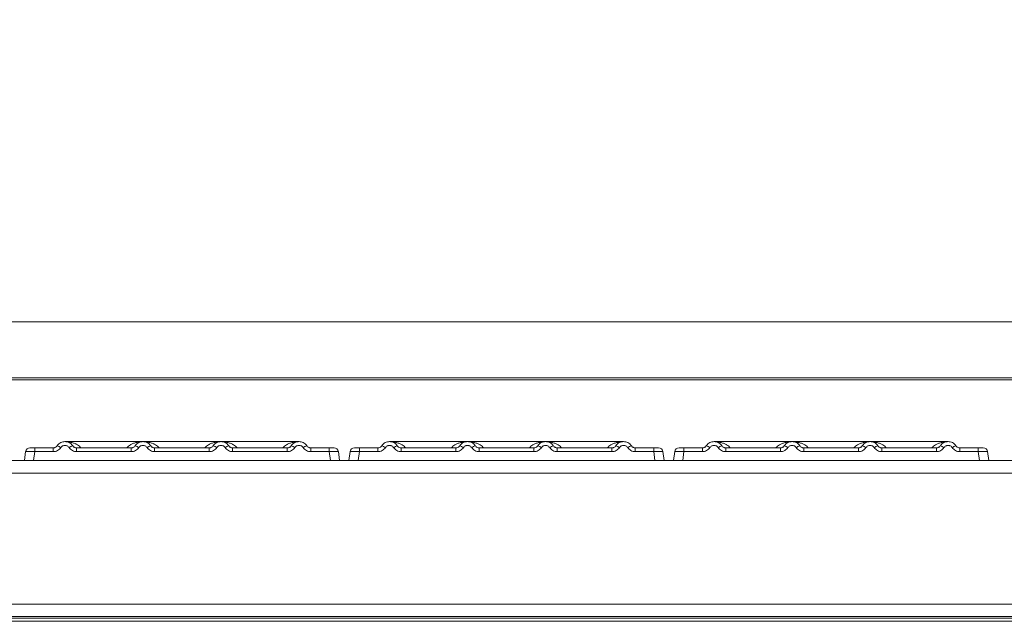
# Model space of a CAD drawing. Units: millimetres. Extents: x 5 to 415, y 5 to 292.
# Drawn here: x 115 to 141, y 235 to 251 of the extents above; entities that cross this region are included whole.
import ezdxf

# ---------------------------------------------------------------- set-up
doc = ezdxf.new("R2010")
doc.units = ezdxf.units.MM
doc.layers.add('BEMAßUNG', color=96, linetype='Continuous')
doc.styles.add('SLDTEXTSTYLE0', font='TXT', dxfattribs={"width": 0.75})
doc.dimstyles.new('SLDDIMSTYLE1', dxfattribs={"dimtxt": 3.5, "dimasz": 3.302, "dimexe": 0, "dimexo": 0.0625, "dimgap": 0.875, "dimtad": 1, "dimlfac": 12, "dimrnd": 1e-09, "dimzin": 12, "dimdsep": 46, "dimtxsty": 'SLDTEXTSTYLE0', "dimsah": 1, "dimcen": 0.09, "dimadec": 0, "dimazin": 3, "dimtfac": 1, "dimtofl": 0, "dimtmove": 0, "dimatfit": 3, "dimfxl": 0, "dimfrac": 2, "dimtolj": 1, "dimtzin": 12, "dimarcsym": 0})

# ---------------------------------------------------------------- blocks, each defined once
blk = doc.blocks.new('_D_2')
at = {"layer": 'BEMAßUNG'}
for p, q in [((57.681, 242.054), (57.681, 253.61)), ((224.098, 242.054), (224.098, 253.61)), ((57.681, 252.61), (224.098, 252.61))]:
    blk.add_line(p, q, dxfattribs=at)
for points in [[(57.681, 252.61), (60.983, 252.102), (60.983, 253.118)], [(224.098, 252.61), (220.796, 253.118), (220.796, 252.102)]]:
    blk.add_solid(points, dxfattribs=at)
at = {"layer": 'BEMAßUNG', "insert": (137.97, 257.121), "char_height": 3.5, "attachment_point": 1, "style": 'SLDTEXTSTYLE0'}
blk.add_mtext('1997', dxfattribs=at)

msp = doc.modelspace()

# ---------------------------------------------------------------- linework, layer by layer
at = {"color": 7, "linetype": 'Continuous', "lineweight": 15}
for p, q in [((223.76429, 242.60969), (58.01429, 242.60969)), ((224.09762, 241.11155), (57.68096, 241.11155)), ((224.09762, 241.05367), (57.68096, 241.05367)), ((115.5833, 239.27617), (115.56622, 239.26411)), ((115.59837, 239.29464), (115.5833, 239.27617)), ((117.8897, 239.40575), (115.80602, 239.40575)), ((119.97216, 239.40575), (117.89032, 239.40575)), ((122.05636, 239.40575), (119.97268, 239.40575)), ((124.24996, 239.27617), (124.23288, 239.26411)), ((124.26503, 239.29464), (124.24996, 239.27617)), ((126.55636, 239.40575), (124.47268, 239.40575)), ((128.63883, 239.40575), (126.55699, 239.40575)), ((130.72303, 239.40575), (128.63935, 239.40575)), ((132.91663, 239.27617), (132.89955, 239.26411)), ((132.9317, 239.29464), (132.91663, 239.27617)), ((135.22303, 239.40575), (133.13935, 239.40575)), ((137.30549, 239.40575), (135.22365, 239.40575)), ((139.3897, 239.40575), (137.30602, 239.40575)), ((114.75461, 239.13866), (114.72188, 238.90575)), ((114.7688, 239.18023), (114.77344, 239.18768)), ((115.00218, 239.13866), (114.96944, 238.90575)), ((115.49443, 239.23909), (115.00218, 239.23909)), ((115.00218, 239.23909), (115.00218, 239.13866)), ((115.49443, 239.13866), (115.00218, 239.13866)), ((115.49443, 239.13866), (115.49443, 239.23909)), ((117.57777, 239.23909), (116.11804, 239.23909)), ((116.11804, 239.13866), (116.11804, 239.23909)), ((117.57777, 239.13866), (116.11804, 239.13866)), ((117.57777, 239.13866), (117.57777, 239.23909)), ((119.6611, 239.23909), (118.20138, 239.23909)), ((118.20138, 239.13866), (118.20138, 239.23909)), ((119.6611, 239.13866), (118.20138, 239.13866)), ((119.6611, 239.13866), (119.6611, 239.23909)), ((120.28471, 239.23909), (121.74443, 239.23909)), ((120.28471, 239.13866), (120.28471, 239.23909)), ((121.74443, 239.13866), (120.28471, 239.13866)), ((121.74443, 239.23909), (121.74443, 239.13866)), ((122.36804, 239.23909), (122.8603, 239.23909)), ((122.36804, 239.13866), (122.36804, 239.23909)), ((122.8603, 239.13866), (122.36804, 239.13866)), ((122.8603, 239.23909), (122.8603, 239.13866)), ((122.89303, 238.90575), (122.8603, 239.13866)), ((123.09791, 239.14106), (123.10787, 239.13866)), ((123.10787, 239.13866), (123.1406, 238.90575)), ((123.42128, 239.13866), (123.38854, 238.90575)), ((123.43547, 239.18023), (123.4401, 239.18768)), ((123.66884, 239.13866), (123.63611, 238.90575)), ((124.1611, 239.23909), (123.66884, 239.23909)), ((123.66884, 239.23909), (123.66884, 239.13866)), ((124.1611, 239.13866), (123.66884, 239.13866)), ((124.1611, 239.13866), (124.1611, 239.23909)), ((126.24443, 239.23909), (124.78471, 239.23909)), ((124.78471, 239.13866), (124.78471, 239.23909)), ((126.24443, 239.13866), (124.78471, 239.13866)), ((126.24443, 239.13866), (126.24443, 239.23909)), ((128.32777, 239.23909), (126.86804, 239.23909)), ((126.86804, 239.13866), (126.86804, 239.23909)), ((128.32777, 239.13866), (126.86804, 239.13866)), ((128.32777, 239.13866), (128.32777, 239.23909)), ((128.95138, 239.23909), (130.4111, 239.23909)), ((128.95138, 239.13866), (128.95138, 239.23909)), ((130.4111, 239.13866), (128.95138, 239.13866)), ((130.4111, 239.23909), (130.4111, 239.13866)), ((131.03471, 239.23909), (131.52697, 239.23909)), ((131.03471, 239.13866), (131.03471, 239.23909)), ((131.52697, 239.13866), (131.03471, 239.13866)), ((131.52697, 239.23909), (131.52697, 239.13866)), ((131.5597, 238.90575), (131.52697, 239.13866)), ((131.76457, 239.14106), (131.77453, 239.13866)), ((131.77453, 239.13866), (131.80727, 238.90575)), ((132.08794, 239.13866), (132.05521, 238.90575)), ((132.10214, 239.18023), (132.10677, 239.18768)), ((132.33551, 239.13866), (132.30278, 238.90575)), ((132.82777, 239.23909), (132.33551, 239.23909)), ((132.33551, 239.23909), (132.33551, 239.13866)), ((132.82777, 239.13866), (132.33551, 239.13866)), ((132.82777, 239.13866), (132.82777, 239.23909)), ((134.9111, 239.23909), (133.45138, 239.23909)), ((133.45138, 239.13866), (133.45138, 239.23909)), ((134.9111, 239.13866), (133.45138, 239.13866)), ((134.9111, 239.13866), (134.9111, 239.23909)), ((136.99443, 239.23909), (135.53471, 239.23909)), ((135.53471, 239.13866), (135.53471, 239.23909)), ((136.99443, 239.13866), (135.53471, 239.13866)), ((136.99443, 239.13866), (136.99443, 239.23909)), ((137.61804, 239.23909), (139.07777, 239.23909)), ((137.61804, 239.13866), (137.61804, 239.23909)), ((139.07777, 239.13866), (137.61804, 239.13866)), ((139.07777, 239.23909), (139.07777, 239.13866)), ((139.70138, 239.23909), (140.19363, 239.23909)), ((139.70138, 239.13866), (139.70138, 239.23909)), ((140.19363, 239.13866), (139.70138, 239.13866)), ((140.19363, 239.23909), (140.19363, 239.13866)), ((140.22637, 238.90575), (140.19363, 239.13866)), ((140.43124, 239.14106), (140.4412, 239.13866)), ((140.4412, 239.13866), (140.47393, 238.90575)), ((58.01505, 238.90159), (223.76353, 238.90159)), ((114.96944, 238.90575), (122.89303, 238.90575)), ((123.1406, 238.90578), (123.1406, 238.90575)), ((123.63611, 238.90575), (131.5597, 238.90575)), ((131.80726, 238.90578), (131.80727, 238.90575)), ((132.30278, 238.90575), (140.22637, 238.90575)), ((140.47393, 238.90578), (140.47393, 238.90575)), ((57.84762, 238.56825), (223.93096, 238.56825)), ((59.18096, 235.06862), (222.59762, 235.06862)), ((222.68096, 234.73492), (59.09762, 234.73492)), ((59.18096, 234.73528), (222.59762, 234.73528)), ((62.43095, 234.69558), (219.34762, 234.69558)), ((62.43095, 234.60719), (219.34762, 234.60719))]:
    msp.add_line(p, q, dxfattribs=at)
for centre, radius, start, end in [((115.54349, 239.06391), 0.23716, 50.177789, 76.621427), ((116.06899, 239.06391), 0.23717, 103.378825, 129.821959), ((117.62683, 239.06392), 0.23716, 50.177696, 76.62152), ((118.15232, 239.06391), 0.23716, 103.378573, 129.822211), ((119.71016, 239.06391), 0.23717, 50.177895, 76.621321), ((120.23565, 239.06392), 0.23716, 103.378466, 129.822318), ((121.79349, 239.06392), 0.23716, 50.177682, 76.621534), ((122.31898, 239.06392), 0.23716, 103.378466, 129.822318), ((124.21016, 239.06391), 0.23717, 50.178293, 76.621217), ((124.73565, 239.06391), 0.23717, 103.378783, 129.821707), ((126.29349, 239.06392), 0.23716, 50.177497, 76.621425), ((126.81899, 239.06391), 0.23717, 103.378729, 129.821762), ((128.37682, 239.06391), 0.23717, 50.178238, 76.621271), ((128.90231, 239.06392), 0.23715, 103.378204, 129.822874), ((130.46016, 239.06392), 0.23715, 50.177126, 76.621796), ((130.98565, 239.06391), 0.23717, 103.378729, 129.821762), ((132.87683, 239.06392), 0.23715, 50.177126, 76.621796), ((133.40232, 239.06391), 0.23717, 103.378783, 129.821707), ((134.96016, 239.06392), 0.23715, 50.17723, 76.622279), ((135.48566, 239.06389), 0.23719, 103.379846, 129.820644), ((137.0435, 239.06392), 0.23715, 50.17723, 76.622279), ((137.56899, 239.06389), 0.23719, 103.379737, 129.820753), ((139.12682, 239.06389), 0.23719, 50.179247, 76.620263), ((139.65231, 239.06392), 0.23715, 103.377721, 129.82277), ((114.87014, 239.12242), 0.11667, 90, 172), ((122.99234, 239.12242), 0.11667, 8, 90), ((123.53681, 239.12242), 0.11667, 90, 172), ((131.659, 239.12242), 0.11667, 8, 90), ((132.20347, 239.12242), 0.11667, 90, 172), ((140.32567, 239.12242), 0.11667, 8, 90)]:
    msp.add_arc(centre, radius, start, end, dxfattribs=at)
for points, knots in [([(115.59837, 239.29464), (115.59184, 239.28626), (115.57931, 239.27016), (115.55354, 239.25273), (115.52509, 239.24124), (115.50457, 239.2398), (115.49443, 239.23909)], [0, 0, 0, 0, 0.26211621, 0.50344523, 0.75475193, 1, 1, 1, 1]), ([(116.01411, 239.29464), (116.00061, 239.31186), (115.9742, 239.34558), (115.92106, 239.38048), (115.86445, 239.40128), (115.80624, 239.40793), (115.74802, 239.40128), (115.69142, 239.38048), (115.63828, 239.34558), (115.61186, 239.31186), (115.59837, 239.29464)], [0, 0, 0, 0, 0.133403192, 0.261188175, 0.383376984, 0.499999655, 0.616626103, 0.738816969, 0.866600379, 1, 1, 1, 1]), ([(115.9171, 239.24606), (115.91041, 239.25473), (115.89706, 239.27201), (115.86966, 239.29065), (115.83904, 239.30276), (115.80627, 239.3066), (115.77346, 239.30276), (115.74286, 239.29067), (115.71542, 239.27204), (115.70207, 239.25474), (115.69537, 239.24606)], [0, 0, 0, 0, 0.12546304, 0.25045537, 0.37512957, 0.49999462, 0.6245252, 0.74953426, 0.87436312, 1, 1, 1, 1]), ([(116.11804, 239.23909), (116.10791, 239.2398), (116.08739, 239.24124), (116.05894, 239.25272), (116.03317, 239.27016), (116.02063, 239.28626), (116.01411, 239.29464)], [0, 0, 0, 0, 0.24523055, 0.49655474, 0.73786678, 1, 1, 1, 1]), ([(117.6817, 239.29464), (117.67518, 239.28626), (117.66264, 239.27016), (117.63687, 239.25273), (117.60842, 239.24124), (117.5879, 239.2398), (117.57777, 239.23909)], [0, 0, 0, 0, 0.2621168, 0.50344535, 0.75475262, 1, 1, 1, 1]), ([(118.09744, 239.29464), (118.08395, 239.31186), (118.05753, 239.34558), (118.00439, 239.38048), (117.94779, 239.40128), (117.88957, 239.40793), (117.83136, 239.40128), (117.77475, 239.38048), (117.72161, 239.34558), (117.69519, 239.31186), (117.6817, 239.29464)], [0, 0, 0, 0, 0.13340313, 0.26118805, 0.38337739, 0.50000001, 0.61662577, 0.73881657, 0.86660044, 1, 1, 1, 1]), ([(118.00044, 239.24606), (117.99375, 239.25473), (117.98039, 239.27201), (117.95299, 239.29065), (117.92238, 239.30276), (117.8896, 239.3066), (117.85679, 239.30276), (117.82619, 239.29067), (117.79875, 239.27204), (117.7854, 239.25474), (117.77871, 239.24606)], [0, 0, 0, 0, 0.12546369, 0.25045492, 0.37512901, 0.49999511, 0.62452556, 0.74953451, 0.87436324, 1, 1, 1, 1]), ([(118.20138, 239.23909), (118.19124, 239.2398), (118.17072, 239.24124), (118.14227, 239.25272), (118.1165, 239.27016), (118.10397, 239.28626), (118.09744, 239.29464)], [0, 0, 0, 0, 0.24523095, 0.49655554, 0.73786797, 1, 1, 1, 1]), ([(119.76504, 239.29464), (119.75851, 239.28626), (119.74598, 239.27016), (119.72021, 239.25273), (119.69176, 239.24124), (119.67124, 239.2398), (119.6611, 239.23909)], [0, 0, 0, 0, 0.26211795, 0.50344608, 0.75475057, 1, 1, 1, 1]), ([(120.18078, 239.29464), (120.16728, 239.31186), (120.14086, 239.34558), (120.08772, 239.38048), (120.03112, 239.40128), (119.9729, 239.40793), (119.91469, 239.40128), (119.85809, 239.38048), (119.80495, 239.34558), (119.77853, 239.31186), (119.76504, 239.29464)], [0, 0, 0, 0, 0.13340355, 0.26118795, 0.38337789, 0.49999988, 0.61662565, 0.73881646, 0.86660086, 1, 1, 1, 1]), ([(120.08377, 239.24606), (120.07708, 239.25473), (120.06373, 239.27201), (120.03633, 239.29065), (120.00571, 239.30276), (119.97293, 239.3066), (119.94013, 239.30276), (119.90952, 239.29067), (119.88208, 239.27204), (119.86874, 239.25474), (119.86204, 239.24606)], [0, 0, 0, 0, 0.12546365, 0.25045582, 0.37512877, 0.49999483, 0.62452644, 0.74953534, 0.87436404, 1, 1, 1, 1]), ([(120.28471, 239.23909), (120.27458, 239.2398), (120.25405, 239.24124), (120.2256, 239.25272), (120.19983, 239.27016), (120.1873, 239.28626), (120.18078, 239.29464)], [0, 0, 0, 0, 0.24522899, 0.49655647, 0.7378674, 1, 1, 1, 1]), ([(121.84837, 239.29464), (121.84184, 239.28626), (121.82931, 239.27016), (121.80354, 239.25273), (121.77509, 239.24124), (121.75457, 239.2398), (121.74443, 239.23909)], [0, 0, 0, 0, 0.2621145, 0.50344649, 0.75475077, 1, 1, 1, 1]), ([(121.84837, 239.29464), (121.86186, 239.31186), (121.88828, 239.34558), (121.94142, 239.38048), (121.99802, 239.40128), (122.05624, 239.40793), (122.11445, 239.40128), (122.17106, 239.38048), (122.2242, 239.34558), (122.25061, 239.31186), (122.26411, 239.29464)], [0, 0, 0, 0, 0.1333991, 0.26118346, 0.38337423, 0.49999995, 0.61662065, 0.7388073, 0.86659376, 1, 1, 1, 1]), ([(121.94537, 239.24606), (121.95206, 239.25473), (121.96541, 239.27203), (121.99284, 239.29066), (122.02345, 239.30276), (122.05625, 239.3066), (122.08904, 239.30276), (122.11966, 239.29065), (122.14707, 239.27202), (122.16042, 239.25473), (122.1671, 239.24606)], [0, 0, 0, 0, 0.12551612, 0.25046642, 0.37539448, 0.50000253, 0.6247875, 0.749539, 0.87457336, 1, 1, 1, 1]), ([(122.36804, 239.23909), (122.35791, 239.2398), (122.33739, 239.24124), (122.30894, 239.25272), (122.28317, 239.27016), (122.27063, 239.28626), (122.26411, 239.29464)], [0, 0, 0, 0, 0.24523275, 0.49655898, 0.7378687, 1, 1, 1, 1]), ([(124.26503, 239.29464), (124.25851, 239.28626), (124.24598, 239.27016), (124.22021, 239.25273), (124.19176, 239.24124), (124.17124, 239.2398), (124.1611, 239.23909)], [0, 0, 0, 0, 0.26211565, 0.50344463, 0.75475468, 1, 1, 1, 1]), ([(124.68077, 239.29464), (124.66728, 239.31186), (124.64086, 239.34558), (124.58772, 239.38048), (124.53112, 239.40128), (124.4729, 239.40793), (124.41469, 239.40128), (124.35809, 239.38048), (124.30495, 239.34558), (124.27853, 239.31186), (124.26503, 239.29464)], [0, 0, 0, 0, 0.133402695, 0.261189175, 0.383376721, 0.499999952, 0.6166257, 0.738816494, 0.866600875, 1, 1, 1, 1]), ([(124.58377, 239.24606), (124.57708, 239.25473), (124.56373, 239.27201), (124.53633, 239.29065), (124.50571, 239.30276), (124.47293, 239.3066), (124.44013, 239.30276), (124.40952, 239.29067), (124.38208, 239.27204), (124.36874, 239.25474), (124.36204, 239.24606)], [0, 0, 0, 0, 0.12546247, 0.25045305, 0.37512855, 0.49999497, 0.62452692, 0.74953618, 0.87436523, 1, 1, 1, 1]), ([(124.78471, 239.23909), (124.77458, 239.2398), (124.75405, 239.24124), (124.7256, 239.25272), (124.69983, 239.27016), (124.6873, 239.28626), (124.68077, 239.29464)], [0, 0, 0, 0, 0.245224291, 0.496556728, 0.737863863, 1, 1, 1, 1]), ([(126.34837, 239.29464), (126.34184, 239.28626), (126.32931, 239.27016), (126.30354, 239.25273), (126.27509, 239.24124), (126.25457, 239.2398), (126.24443, 239.23909)], [0, 0, 0, 0, 0.262120256, 0.503447521, 0.754746454, 1, 1, 1, 1]), ([(126.76411, 239.29464), (126.75062, 239.31186), (126.7242, 239.34558), (126.67106, 239.38048), (126.61445, 239.40128), (126.55624, 239.40793), (126.49802, 239.40128), (126.44142, 239.38048), (126.38828, 239.34558), (126.36186, 239.31186), (126.34837, 239.29464)], [0, 0, 0, 0, 0.133404439, 0.261188893, 0.38337889, 0.499999669, 0.616625483, 0.738816346, 0.8666008, 1, 1, 1, 1]), ([(126.6671, 239.24606), (126.66041, 239.25473), (126.64706, 239.27201), (126.61966, 239.29065), (126.58905, 239.30276), (126.55627, 239.3066), (126.52346, 239.30276), (126.49286, 239.29067), (126.46542, 239.27204), (126.45207, 239.25474), (126.44537, 239.24606)], [0, 0, 0, 0, 0.12546215, 0.250456289, 0.37512706, 0.499993159, 0.624524796, 0.749533738, 0.87436247, 1, 1, 1, 1]), ([(126.86804, 239.23909), (126.85791, 239.2398), (126.83739, 239.24124), (126.80894, 239.25273), (126.78317, 239.27016), (126.77063, 239.28626), (126.76411, 239.29464)], [0, 0, 0, 0, 0.24523369, 0.49655621, 0.73787093, 1, 1, 1, 1]), ([(128.4317, 239.29464), (128.42518, 239.28626), (128.41264, 239.27016), (128.38687, 239.25273), (128.35842, 239.24124), (128.3379, 239.2398), (128.32777, 239.23909)], [0, 0, 0, 0, 0.26211565, 0.50344463, 0.75475468, 1, 1, 1, 1]), ([(128.84744, 239.29464), (128.83395, 239.31186), (128.80753, 239.34558), (128.75439, 239.38048), (128.69779, 239.40128), (128.63957, 239.40793), (128.58136, 239.40128), (128.52475, 239.38048), (128.47161, 239.34558), (128.44519, 239.31186), (128.4317, 239.29464)], [0, 0, 0, 0, 0.13340271, 0.26118712, 0.38337706, 0.50000031, 0.61662607, 0.73881688, 0.86659919, 1, 1, 1, 1]), ([(128.75044, 239.24606), (128.74375, 239.25473), (128.73039, 239.27201), (128.70299, 239.29065), (128.67238, 239.30276), (128.6396, 239.3066), (128.6068, 239.30276), (128.57619, 239.29067), (128.54875, 239.27204), (128.5354, 239.25474), (128.52871, 239.24606)], [0, 0, 0, 0, 0.12546536, 0.25045577, 0.37513109, 0.49999732, 0.62452439, 0.74953347, 0.87436233, 1, 1, 1, 1]), ([(128.95138, 239.23909), (128.94124, 239.2398), (128.92072, 239.24124), (128.89227, 239.25272), (128.8665, 239.27016), (128.85397, 239.28626), (128.84744, 239.29464)], [0, 0, 0, 0, 0.245231814, 0.496561746, 0.737866476, 1, 1, 1, 1]), ([(130.51504, 239.29464), (130.50851, 239.28626), (130.49598, 239.27016), (130.47021, 239.25273), (130.44176, 239.24124), (130.42123, 239.2398), (130.4111, 239.23909)], [0, 0, 0, 0, 0.26211304, 0.50343961, 0.75474716, 1, 1, 1, 1]), ([(130.51504, 239.29464), (130.52853, 239.31186), (130.55495, 239.34558), (130.60809, 239.38048), (130.66469, 239.40128), (130.7229, 239.40793), (130.78112, 239.40128), (130.83772, 239.38048), (130.89086, 239.34558), (130.91728, 239.31186), (130.93078, 239.29464)], [0, 0, 0, 0, 0.1333991, 0.26118346, 0.38337423, 0.49999995, 0.61662065, 0.7388073, 0.86659376, 1, 1, 1, 1]), ([(130.61204, 239.24606), (130.61873, 239.25473), (130.63207, 239.27203), (130.65951, 239.29066), (130.69012, 239.30276), (130.72292, 239.3066), (130.7557, 239.30276), (130.78632, 239.29065), (130.81374, 239.27202), (130.82708, 239.25473), (130.83377, 239.24606)], [0, 0, 0, 0, 0.12551763, 0.25046596, 0.3753962, 0.50000421, 0.6247868, 0.74953827, 0.87457646, 1, 1, 1, 1]), ([(131.03471, 239.23909), (131.02458, 239.2398), (131.00405, 239.24124), (130.9756, 239.25273), (130.94983, 239.27016), (130.9373, 239.28626), (130.93078, 239.29464)], [0, 0, 0, 0, 0.24523369, 0.49655621, 0.73787093, 1, 1, 1, 1]), ([(132.9317, 239.29464), (132.92518, 239.28626), (132.91264, 239.27016), (132.88687, 239.25273), (132.85842, 239.24124), (132.8379, 239.2398), (132.82777, 239.23909)], [0, 0, 0, 0, 0.26211304, 0.50343961, 0.75474716, 1, 1, 1, 1]), ([(133.34744, 239.29464), (133.33395, 239.31186), (133.30753, 239.34558), (133.25439, 239.38048), (133.19779, 239.40128), (133.13957, 239.40793), (133.08136, 239.40128), (133.02475, 239.38048), (132.97161, 239.34558), (132.94519, 239.31186), (132.9317, 239.29464)], [0, 0, 0, 0, 0.133402695, 0.261189175, 0.383376721, 0.499999952, 0.6166257, 0.738816494, 0.866600875, 1, 1, 1, 1]), ([(133.25044, 239.24606), (133.24375, 239.25473), (133.23039, 239.27201), (133.20299, 239.29065), (133.17238, 239.30276), (133.1396, 239.3066), (133.10679, 239.30276), (133.07619, 239.29067), (133.04875, 239.27204), (133.0354, 239.25474), (133.02871, 239.24606)], [0, 0, 0, 0, 0.12546208, 0.25045228, 0.3751274, 0.49999343, 0.624525, 0.74953388, 0.87436254, 1, 1, 1, 1]), ([(133.45138, 239.23909), (133.44124, 239.2398), (133.42072, 239.24124), (133.39227, 239.25273), (133.3665, 239.27016), (133.35397, 239.28626), (133.34744, 239.29464)], [0, 0, 0, 0, 0.24523369, 0.49655621, 0.73787093, 1, 1, 1, 1]), ([(135.01503, 239.29464), (135.00851, 239.28626), (134.99598, 239.27016), (134.97021, 239.25273), (134.94176, 239.24124), (134.92124, 239.2398), (134.9111, 239.23909)], [0, 0, 0, 0, 0.26211136, 0.50345048, 0.75476262, 1, 1, 1, 1]), ([(135.43077, 239.29464), (135.41728, 239.31186), (135.39086, 239.34558), (135.33772, 239.38048), (135.28112, 239.40128), (135.2229, 239.40793), (135.16469, 239.40128), (135.10809, 239.38048), (135.05495, 239.34558), (135.02853, 239.31186), (135.01503, 239.29464)], [0, 0, 0, 0, 0.13340273, 0.26118715, 0.38337474, 0.499998, 0.6166263, 0.73881475, 0.86659917, 1, 1, 1, 1]), ([(135.33377, 239.24606), (135.32708, 239.25473), (135.31373, 239.27201), (135.28633, 239.29065), (135.25571, 239.30276), (135.22293, 239.3066), (135.19013, 239.30276), (135.15952, 239.29067), (135.13208, 239.27204), (135.11874, 239.25474), (135.11204, 239.24606)], [0, 0, 0, 0, 0.12545943, 0.25045392, 0.37512946, 0.4999912, 0.62452319, 0.7495369, 0.87436212, 1, 1, 1, 1]), ([(135.53471, 239.23909), (135.52458, 239.2398), (135.50405, 239.24124), (135.4756, 239.25272), (135.44984, 239.27016), (135.4373, 239.28626), (135.43077, 239.29464)], [0, 0, 0, 0, 0.24523223, 0.49656258, 0.73785957, 1, 1, 1, 1]), ([(137.09837, 239.29464), (137.09184, 239.28626), (137.07931, 239.27016), (137.05354, 239.25272), (137.02509, 239.24124), (137.00457, 239.2398), (136.99443, 239.23909)], [0, 0, 0, 0, 0.26211994, 0.50343878, 0.75474675, 1, 1, 1, 1]), ([(137.51411, 239.29464), (137.50062, 239.31186), (137.4742, 239.34558), (137.42106, 239.38048), (137.36445, 239.40128), (137.30624, 239.40793), (137.24802, 239.40128), (137.19142, 239.38048), (137.13828, 239.34558), (137.11186, 239.31186), (137.09837, 239.29464)], [0, 0, 0, 0, 0.13340277, 0.26118722, 0.3833796, 0.49999786, 0.6166262, 0.73881468, 0.86659913, 1, 1, 1, 1]), ([(137.4171, 239.24606), (137.41041, 239.25473), (137.39706, 239.27201), (137.36966, 239.29065), (137.33905, 239.30276), (137.30627, 239.3066), (137.27346, 239.30276), (137.24286, 239.29067), (137.21542, 239.27204), (137.20207, 239.25474), (137.19537, 239.24606)], [0, 0, 0, 0, 0.12545943, 0.25045392, 0.37512946, 0.4999912, 0.62452319, 0.7495369, 0.87436212, 1, 1, 1, 1]), ([(137.61804, 239.23909), (137.60791, 239.2398), (137.58739, 239.24124), (137.55894, 239.25272), (137.53317, 239.27016), (137.52063, 239.28626), (137.51411, 239.29464)], [0, 0, 0, 0, 0.2452314, 0.49656091, 0.73787338, 1, 1, 1, 1]), ([(139.1817, 239.29464), (139.17518, 239.28626), (139.16264, 239.27016), (139.13687, 239.25272), (139.10842, 239.24124), (139.0879, 239.2398), (139.07777, 239.23909)], [0, 0, 0, 0, 0.26211994, 0.50343878, 0.75474675, 1, 1, 1, 1]), ([(139.1817, 239.29464), (139.19519, 239.31186), (139.22161, 239.34558), (139.27475, 239.38048), (139.33136, 239.40128), (139.38957, 239.40793), (139.44778, 239.40128), (139.50439, 239.38048), (139.55753, 239.34558), (139.58395, 239.31186), (139.59744, 239.29464)], [0, 0, 0, 0, 0.133397394, 0.261181715, 0.383374832, 0.499998008, 0.616621184, 0.738807807, 0.866592128, 1, 1, 1, 1]), ([(139.27871, 239.24606), (139.2854, 239.25473), (139.29874, 239.27203), (139.32617, 239.29066), (139.35679, 239.30276), (139.38959, 239.3066), (139.42237, 239.30276), (139.45299, 239.29065), (139.4804, 239.27202), (139.49375, 239.25473), (139.50044, 239.24606)], [0, 0, 0, 0, 0.12551162, 0.25046397, 0.37538993, 0.49999809, 0.62479024, 0.74954185, 0.87457632, 1, 1, 1, 1]), ([(139.70138, 239.23909), (139.69124, 239.2398), (139.67072, 239.24124), (139.64227, 239.25272), (139.6165, 239.27016), (139.60397, 239.28626), (139.59744, 239.29464)], [0, 0, 0, 0, 0.2452314, 0.49656091, 0.73787338, 1, 1, 1, 1]), ([(114.75461, 239.13866), (114.75459, 239.13855), (114.75456, 239.13833), (114.75431, 239.13653), (114.75396, 239.13401), (114.75367, 239.13194), (114.75352, 239.1309)], [0, 0, 0, 0, 0.25333232, 0.49872167, 0.74749142, 1, 1, 1, 1]), ([(115.00218, 239.13866), (114.96898, 239.14054), (114.90435, 239.14421), (114.82393, 239.14563), (114.76684, 239.14421), (114.75876, 239.14054), (114.75461, 239.13866)], [0, 0, 0, 0, 0.25676281, 0.49999516, 0.7432125, 1, 1, 1, 1]), ([(115.00218, 239.23909), (114.98481, 239.23909), (114.95017, 239.23909), (114.90645, 239.23909), (114.87601, 239.23909), (114.8721, 239.23909), (114.87014, 239.23909)], [0, 0, 0, 0, 0.250638321, 0.499994181, 0.749335641, 1, 1, 1, 1]), ([(115.69537, 239.24606), (115.68343, 239.23063), (115.6592, 239.19932), (115.60945, 239.16528), (115.55351, 239.14278), (115.51392, 239.14002), (115.49443, 239.13866)], [0, 0, 0, 0, 0.24695389, 0.50093112, 0.75440294, 1, 1, 1, 1]), ([(116.11804, 239.13866), (116.09856, 239.14002), (116.05897, 239.14278), (116.00303, 239.16528), (115.95328, 239.19932), (115.92905, 239.23063), (115.9171, 239.24606)], [0, 0, 0, 0, 0.24559642, 0.49906886, 0.7530461, 1, 1, 1, 1]), ([(117.77871, 239.24606), (117.76676, 239.23063), (117.74253, 239.19932), (117.69278, 239.16528), (117.63684, 239.14278), (117.59725, 239.14002), (117.57777, 239.13866)], [0, 0, 0, 0, 0.2469533, 0.50093186, 0.75440333, 1, 1, 1, 1]), ([(118.20138, 239.13866), (118.18189, 239.14002), (118.1423, 239.14278), (118.08636, 239.16528), (118.03661, 239.19932), (118.01238, 239.23063), (118.00044, 239.24606)], [0, 0, 0, 0, 0.24559667, 0.49906814, 0.7530467, 1, 1, 1, 1]), ([(119.86204, 239.24606), (119.8501, 239.23063), (119.82587, 239.19932), (119.77612, 239.16528), (119.72018, 239.14278), (119.68058, 239.14002), (119.6611, 239.13866)], [0, 0, 0, 0, 0.24695392, 0.50093224, 0.75440226, 1, 1, 1, 1]), ([(120.28471, 239.13866), (120.26523, 239.14002), (120.22563, 239.14278), (120.16969, 239.16528), (120.11994, 239.19932), (120.09571, 239.23063), (120.08377, 239.24606)], [0, 0, 0, 0, 0.2455956, 0.49906853, 0.75304732, 1, 1, 1, 1]), ([(121.94537, 239.24606), (121.93343, 239.23063), (121.9092, 239.19932), (121.85945, 239.16528), (121.80351, 239.14278), (121.76392, 239.14002), (121.74443, 239.13866)], [0, 0, 0, 0, 0.24695385, 0.50092995, 0.75440233, 1, 1, 1, 1]), ([(122.36804, 239.13866), (122.34826, 239.14006), (122.30866, 239.14286), (122.25306, 239.16534), (122.20351, 239.1991), (122.17925, 239.2304), (122.1671, 239.24606)], [0, 0, 0, 0, 0.24939359, 0.49907013, 0.74923744, 1, 1, 1, 1]), ([(122.8603, 239.23909), (122.87698, 239.23909), (122.90268, 239.23909), (122.9335, 239.23909), (122.95446, 239.23909), (122.97147, 239.23909), (122.98787, 239.23909), (122.99058, 239.23909), (122.99234, 239.23909)], [0, 0, 0, 0, 0.2403375, 0.37007662, 0.49999113, 0.62950335, 0.75963093, 1, 1, 1, 1]), ([(123.10787, 239.13866), (123.10788, 239.13853), (123.10792, 239.13829), (123.10816, 239.13657), (123.10852, 239.13404), (123.10881, 239.13197), (123.10896, 239.1309)], [0, 0, 0, 0, 0.25147706, 0.49612684, 0.74043979, 1, 1, 1, 1]), ([(123.42128, 239.13866), (123.42126, 239.13855), (123.42123, 239.13833), (123.42098, 239.13653), (123.42062, 239.13401), (123.42033, 239.13194), (123.42019, 239.1309)], [0, 0, 0, 0, 0.25333174, 0.49872146, 0.74749438, 1, 1, 1, 1]), ([(123.66884, 239.13866), (123.63565, 239.14054), (123.57102, 239.14421), (123.4906, 239.14563), (123.4335, 239.14421), (123.42543, 239.14054), (123.42128, 239.13866)], [0, 0, 0, 0, 0.25676113, 0.49999341, 0.74321238, 1, 1, 1, 1]), ([(123.66884, 239.23909), (123.65148, 239.23909), (123.61684, 239.23909), (123.57312, 239.23909), (123.54268, 239.23909), (123.53877, 239.23909), (123.53681, 239.23909)], [0, 0, 0, 0, 0.25063418, 0.49999471, 0.74933521, 1, 1, 1, 1]), ([(124.36204, 239.24606), (124.3501, 239.23063), (124.32587, 239.19932), (124.27612, 239.16528), (124.22018, 239.14278), (124.18058, 239.14002), (124.1611, 239.13866)], [0, 0, 0, 0, 0.24695408, 0.50093468, 0.7544073, 1, 1, 1, 1]), ([(124.78471, 239.13866), (124.76523, 239.14002), (124.72563, 239.14278), (124.66969, 239.16528), (124.61994, 239.19932), (124.59571, 239.23063), (124.58377, 239.24606)], [0, 0, 0, 0, 0.2455927, 0.49906532, 0.75304592, 1, 1, 1, 1]), ([(126.44537, 239.24606), (126.43343, 239.23063), (126.4092, 239.19932), (126.35945, 239.16528), (126.30351, 239.14278), (126.26392, 239.14002), (126.24443, 239.13866)], [0, 0, 0, 0, 0.24695385, 0.50092995, 0.75440233, 1, 1, 1, 1]), ([(126.86804, 239.13866), (126.84856, 239.14002), (126.80897, 239.14278), (126.75303, 239.16528), (126.70328, 239.19932), (126.67905, 239.23063), (126.6671, 239.24606)], [0, 0, 0, 0, 0.24559767, 0.49907005, 0.75304615, 1, 1, 1, 1]), ([(128.52871, 239.24606), (128.51676, 239.23063), (128.49253, 239.19932), (128.44278, 239.16528), (128.38684, 239.14278), (128.34725, 239.14002), (128.32777, 239.13866)], [0, 0, 0, 0, 0.24695385, 0.50092995, 0.75440233, 1, 1, 1, 1]), ([(128.95138, 239.13866), (128.93189, 239.14002), (128.8923, 239.14278), (128.83636, 239.16528), (128.78661, 239.19932), (128.76238, 239.23063), (128.75044, 239.24606)], [0, 0, 0, 0, 0.24559767, 0.49907005, 0.75304615, 1, 1, 1, 1]), ([(130.61204, 239.24606), (130.6001, 239.23063), (130.57587, 239.19932), (130.52612, 239.16528), (130.47018, 239.14278), (130.43058, 239.14002), (130.4111, 239.13866)], [0, 0, 0, 0, 0.24695385, 0.50092995, 0.75440233, 1, 1, 1, 1]), ([(131.03471, 239.13866), (131.01492, 239.14006), (130.97533, 239.14286), (130.91973, 239.16534), (130.87018, 239.1991), (130.84591, 239.2304), (130.83377, 239.24606)], [0, 0, 0, 0, 0.24938848, 0.49906997, 0.74923736, 1, 1, 1, 1]), ([(131.52697, 239.23909), (131.54365, 239.23909), (131.56934, 239.23909), (131.60017, 239.23909), (131.62112, 239.23909), (131.63814, 239.23909), (131.65454, 239.23909), (131.65725, 239.23909), (131.659, 239.23909)], [0, 0, 0, 0, 0.24034004, 0.37007894, 0.4999909, 0.6295048, 0.75963078, 1, 1, 1, 1]), ([(131.77453, 239.13866), (131.77455, 239.13853), (131.77458, 239.13829), (131.77483, 239.13657), (131.77518, 239.13404), (131.77547, 239.13197), (131.77562, 239.1309)], [0, 0, 0, 0, 0.25147606, 0.49612616, 0.74043945, 1, 1, 1, 1]), ([(132.08794, 239.13866), (132.08793, 239.13855), (132.0879, 239.13833), (132.08764, 239.13653), (132.08729, 239.13401), (132.087, 239.13194), (132.08685, 239.1309)], [0, 0, 0, 0, 0.25333174, 0.49872146, 0.74749438, 1, 1, 1, 1]), ([(132.33551, 239.13866), (132.30232, 239.14054), (132.23768, 239.14421), (132.15726, 239.14563), (132.10017, 239.14421), (132.09209, 239.14054), (132.08794, 239.13866)], [0, 0, 0, 0, 0.25676091, 0.49999565, 0.7432126, 1, 1, 1, 1]), ([(132.33551, 239.23909), (132.31815, 239.23909), (132.28351, 239.23909), (132.23978, 239.23909), (132.20934, 239.23909), (132.20543, 239.23909), (132.20347, 239.23909)], [0, 0, 0, 0, 0.25063986, 0.49999516, 0.74933543, 1, 1, 1, 1]), ([(133.02871, 239.24606), (133.01676, 239.23063), (132.99253, 239.19932), (132.94278, 239.16528), (132.88684, 239.14278), (132.84725, 239.14002), (132.82777, 239.13866)], [0, 0, 0, 0, 0.24695024, 0.50093039, 0.75440255, 1, 1, 1, 1]), ([(133.45138, 239.13866), (133.43189, 239.14002), (133.3923, 239.14278), (133.33636, 239.16528), (133.28661, 239.19932), (133.26238, 239.23063), (133.25044, 239.24606)], [0, 0, 0, 0, 0.24559782, 0.49906548, 0.753046, 1, 1, 1, 1]), ([(135.11204, 239.24606), (135.1001, 239.23063), (135.07587, 239.19932), (135.02612, 239.16528), (134.97018, 239.14278), (134.93058, 239.14002), (134.9111, 239.13866)], [0, 0, 0, 0, 0.2469516, 0.50093315, 0.75441158, 1, 1, 1, 1]), ([(135.53471, 239.13866), (135.51523, 239.14002), (135.47563, 239.14278), (135.41969, 239.16528), (135.36994, 239.19932), (135.34571, 239.23063), (135.33377, 239.24606)], [0, 0, 0, 0, 0.24559699, 0.49906378, 0.75304345, 1, 1, 1, 1]), ([(137.19537, 239.24606), (137.18343, 239.23063), (137.1592, 239.19932), (137.10945, 239.16528), (137.05351, 239.14278), (137.01392, 239.14002), (136.99443, 239.13866)], [0, 0, 0, 0, 0.246956246, 0.500927076, 0.754403319, 1, 1, 1, 1]), ([(137.61804, 239.13866), (137.59856, 239.14002), (137.55897, 239.14278), (137.50303, 239.16528), (137.45328, 239.19932), (137.42905, 239.23063), (137.4171, 239.24606)], [0, 0, 0, 0, 0.245596681, 0.499072924, 0.753043754, 1, 1, 1, 1]), ([(139.27871, 239.24606), (139.26676, 239.23063), (139.24253, 239.19932), (139.19278, 239.16528), (139.13684, 239.14278), (139.09725, 239.14002), (139.07777, 239.13866)], [0, 0, 0, 0, 0.246956246, 0.500927076, 0.754403319, 1, 1, 1, 1]), ([(139.70138, 239.13866), (139.68159, 239.14006), (139.64199, 239.14286), (139.5864, 239.16534), (139.53685, 239.1991), (139.51258, 239.2304), (139.50044, 239.24606)], [0, 0, 0, 0, 0.24939771, 0.49907316, 0.74923512, 1, 1, 1, 1]), ([(140.19363, 239.23909), (140.21032, 239.23909), (140.23601, 239.23909), (140.26683, 239.23909), (140.28779, 239.23909), (140.3048, 239.23909), (140.32121, 239.23909), (140.32391, 239.23909), (140.32567, 239.23909)], [0, 0, 0, 0, 0.24034006, 0.37007364, 0.49999026, 0.62950038, 0.75963187, 1, 1, 1, 1]), ([(140.4412, 239.13866), (140.44122, 239.13853), (140.44125, 239.13829), (140.44149, 239.13657), (140.44185, 239.13404), (140.44214, 239.13197), (140.44229, 239.1309)], [0, 0, 0, 0, 0.25147174, 0.49611026, 0.74043051, 1, 1, 1, 1]), ([(114.72188, 238.90575), (114.72287, 238.90576), (114.72483, 238.90578), (114.74476, 238.90583), (114.78963, 238.9057), (114.85707, 238.90583), (114.91912, 238.90578), (114.9525, 238.90576), (114.96944, 238.90575)], [0, 0, 0, 0, 0.13083067, 0.25784305, 0.50000395, 0.74215222, 0.86917776, 1, 1, 1, 1]), ([(122.89303, 238.90575), (122.90997, 238.90576), (122.94336, 238.90578), (123.0054, 238.90583), (123.07285, 238.9057), (123.11771, 238.90583), (123.13765, 238.90578), (123.13961, 238.90576), (123.1406, 238.90575)], [0, 0, 0, 0, 0.13081759, 0.25784288, 0.49999671, 0.74215629, 0.86916904, 1, 1, 1, 1]), ([(123.38854, 238.90575), (123.38954, 238.90576), (123.39149, 238.90578), (123.41143, 238.90583), (123.45629, 238.9057), (123.52374, 238.90583), (123.58578, 238.90578), (123.61917, 238.90576), (123.63611, 238.90575)], [0, 0, 0, 0, 0.13083072, 0.25784275, 0.50000456, 0.7421513, 0.86917787, 1, 1, 1, 1]), ([(131.5597, 238.90575), (131.57664, 238.90576), (131.61002, 238.90578), (131.67207, 238.90583), (131.73952, 238.9057), (131.78438, 238.90583), (131.80432, 238.90578), (131.80627, 238.90576), (131.80727, 238.90575)], [0, 0, 0, 0, 0.13081605, 0.2578429, 0.49999549, 0.74215605, 0.86916932, 1, 1, 1, 1]), ([(132.05521, 238.90575), (132.0562, 238.90576), (132.05816, 238.90578), (132.0781, 238.90583), (132.12296, 238.9057), (132.1904, 238.90583), (132.25245, 238.90578), (132.28584, 238.90576), (132.30278, 238.90575)], [0, 0, 0, 0, 0.1308306, 0.25784253, 0.50000234, 0.74215152, 0.86917799, 1, 1, 1, 1]), ([(140.22637, 238.90575), (140.2433, 238.90576), (140.27669, 238.90578), (140.33874, 238.90583), (140.40618, 238.9057), (140.45104, 238.90583), (140.47098, 238.90578), (140.47294, 238.90576), (140.47393, 238.90575)], [0, 0, 0, 0, 0.13081931, 0.25784012, 0.49999551, 0.74215621, 0.86916859, 1, 1, 1, 1])]:
    msp.add_open_spline(points, degree=3, knots=knots, dxfattribs=at)
at = {"color": 8, "linetype": 'Continuous', "lineweight": 15}
for points, knots in [([(115.80624, 239.40575), (115.84025, 239.40444), (115.90283, 239.40203), (115.99318, 239.38336), (116.07196, 239.35702), (116.13999, 239.32215), (116.19544, 239.28516), (116.22388, 239.25364), (116.23701, 239.23909)], [0, 0, 0, 0, 0.21828195, 0.40157285, 0.58830916, 0.7449353, 0.88223034, 1, 1, 1, 1]), ([(117.4573, 239.23909), (117.46141, 239.24398), (117.47435, 239.25936), (117.50594, 239.2874), (117.55553, 239.32251), (117.62395, 239.3569), (117.70259, 239.38339), (117.79299, 239.40202), (117.85556, 239.40444), (117.88957, 239.40575)], [0, 0, 0, 0, 0.03814578, 0.12001793, 0.25694596, 0.41319022, 0.59944435, 0.78225885, 1, 1, 1, 1]), ([(117.88957, 239.40575), (117.92359, 239.40444), (117.98616, 239.40203), (118.07652, 239.38336), (118.15529, 239.35702), (118.22332, 239.32215), (118.27877, 239.28516), (118.30721, 239.25364), (118.32034, 239.23909)], [0, 0, 0, 0, 0.21828494, 0.40156692, 0.5883051, 0.74494254, 0.88222946, 1, 1, 1, 1]), ([(119.54063, 239.23909), (119.54475, 239.24398), (119.55769, 239.25936), (119.58927, 239.2874), (119.63887, 239.32251), (119.70728, 239.3569), (119.78593, 239.38339), (119.87632, 239.40202), (119.93889, 239.40444), (119.97291, 239.40575)], [0, 0, 0, 0, 0.038145896, 0.120019191, 0.25694828, 0.413194497, 0.599440307, 0.782266617, 1, 1, 1, 1]), ([(119.97291, 239.40575), (120.00692, 239.40444), (120.0695, 239.40203), (120.15985, 239.38336), (120.23862, 239.35702), (120.30666, 239.32215), (120.3621, 239.28516), (120.39055, 239.25364), (120.40368, 239.23909)], [0, 0, 0, 0, 0.21828282, 0.4015726, 0.58830934, 0.74493517, 0.8822306, 1, 1, 1, 1]), ([(121.62397, 239.23909), (121.62808, 239.24398), (121.64102, 239.25936), (121.6726, 239.2874), (121.7222, 239.32251), (121.79061, 239.3569), (121.86926, 239.38339), (121.95966, 239.40202), (122.02223, 239.40444), (122.05624, 239.40575)], [0, 0, 0, 0, 0.03814606, 0.12001791, 0.25694628, 0.41319019, 0.59944434, 0.78225924, 1, 1, 1, 1]), ([(124.4729, 239.40575), (124.50692, 239.40444), (124.5695, 239.40203), (124.65985, 239.38336), (124.73862, 239.35702), (124.80666, 239.32215), (124.8621, 239.28516), (124.89055, 239.25364), (124.90368, 239.23909)], [0, 0, 0, 0, 0.21828267, 0.40157311, 0.58830972, 0.74493544, 0.8822301, 1, 1, 1, 1]), ([(126.12397, 239.23909), (126.12808, 239.24398), (126.14102, 239.25936), (126.17261, 239.2874), (126.2222, 239.32251), (126.29061, 239.3569), (126.36926, 239.38339), (126.45966, 239.40202), (126.52223, 239.40444), (126.55624, 239.40575)], [0, 0, 0, 0, 0.038145478, 0.120018489, 0.256946077, 0.413189859, 0.599443861, 0.782258618, 1, 1, 1, 1]), ([(126.55624, 239.40575), (126.59025, 239.40444), (126.65283, 239.40203), (126.74319, 239.38336), (126.82196, 239.35702), (126.88999, 239.32215), (126.94544, 239.28516), (126.97388, 239.25364), (126.98701, 239.23909)], [0, 0, 0, 0, 0.21828491, 0.40156688, 0.58830388, 0.74494131, 0.88222888, 1, 1, 1, 1]), ([(128.2073, 239.23909), (128.21141, 239.24398), (128.22435, 239.25936), (128.25594, 239.2874), (128.30554, 239.32251), (128.37394, 239.3569), (128.4526, 239.38339), (128.54298, 239.40202), (128.60556, 239.40444), (128.63957, 239.40575)], [0, 0, 0, 0, 0.03814593, 0.12001867, 0.25694921, 0.41319483, 0.59944079, 0.78226803, 1, 1, 1, 1]), ([(128.63957, 239.40575), (128.67359, 239.40444), (128.73617, 239.40203), (128.82652, 239.38336), (128.90529, 239.35702), (128.97333, 239.32215), (129.02877, 239.28516), (129.05721, 239.25364), (129.07034, 239.23909)], [0, 0, 0, 0, 0.21828267, 0.40157311, 0.58830972, 0.74493544, 0.8822301, 1, 1, 1, 1]), ([(130.29063, 239.23909), (130.29475, 239.24398), (130.30769, 239.25936), (130.33927, 239.2874), (130.38887, 239.32251), (130.45728, 239.3569), (130.53592, 239.38339), (130.62632, 239.40202), (130.68889, 239.40444), (130.72291, 239.40575)], [0, 0, 0, 0, 0.038146596, 0.120018389, 0.256945992, 0.413189791, 0.599443815, 0.782258593, 1, 1, 1, 1]), ([(133.13957, 239.40575), (133.17359, 239.40444), (133.23617, 239.40203), (133.32652, 239.38336), (133.40529, 239.35702), (133.47333, 239.32215), (133.52877, 239.28516), (133.55721, 239.25364), (133.57034, 239.23909)], [0, 0, 0, 0, 0.21828108, 0.40157309, 0.58830971, 0.74493543, 0.88223009, 1, 1, 1, 1]), ([(134.79063, 239.23909), (134.79475, 239.24398), (134.80769, 239.25936), (134.83927, 239.2874), (134.88887, 239.32251), (134.95728, 239.3569), (135.03592, 239.38339), (135.12632, 239.40202), (135.18889, 239.40444), (135.22291, 239.40575)], [0, 0, 0, 0, 0.03814654, 0.12001821, 0.25694562, 0.41319063, 0.59944438, 0.78225733, 1, 1, 1, 1]), ([(135.22291, 239.40575), (135.25692, 239.40444), (135.3195, 239.40203), (135.40985, 239.38336), (135.48863, 239.35702), (135.55665, 239.32215), (135.61211, 239.28516), (135.64055, 239.25364), (135.65368, 239.23909)], [0, 0, 0, 0, 0.218284931, 0.401566914, 0.588305463, 0.744941452, 0.882227696, 1, 1, 1, 1]), ([(136.87397, 239.23909), (136.87808, 239.24398), (136.89102, 239.25936), (136.9226, 239.2874), (136.9722, 239.32251), (137.04061, 239.3569), (137.11927, 239.38339), (137.20965, 239.40202), (137.27222, 239.40444), (137.30624, 239.40575)], [0, 0, 0, 0, 0.03814693, 0.12001945, 0.25694826, 0.41319488, 0.59944031, 0.78226547, 1, 1, 1, 1]), ([(137.30624, 239.40575), (137.34025, 239.40444), (137.40283, 239.40203), (137.49318, 239.38336), (137.57196, 239.35702), (137.63999, 239.32215), (137.69544, 239.28516), (137.72388, 239.25364), (137.73701, 239.23909)], [0, 0, 0, 0, 0.21828012, 0.40157109, 0.58830825, 0.74493587, 0.88223093, 1, 1, 1, 1]), ([(138.9573, 239.23909), (138.96141, 239.24398), (138.97435, 239.25936), (139.00594, 239.2874), (139.05554, 239.32251), (139.12395, 239.3569), (139.20259, 239.38339), (139.29299, 239.40202), (139.35556, 239.40444), (139.38957, 239.40575)], [0, 0, 0, 0, 0.03814666, 0.12001859, 0.25694643, 0.41319194, 0.59944628, 0.78225981, 1, 1, 1, 1]), ([(122.8603, 239.13866), (122.89356, 239.14055), (122.95831, 239.14422), (123.03785, 239.14557), (123.08814, 239.14463), (123.09537, 239.14199), (123.09791, 239.14106)], [0, 0, 0, 0, 0.29347941, 0.5714822, 0.84949971, 1, 1, 1, 1]), ([(131.52697, 239.13866), (131.56022, 239.14055), (131.62498, 239.14422), (131.70452, 239.14557), (131.75481, 239.14463), (131.76203, 239.14199), (131.76457, 239.14106)], [0, 0, 0, 0, 0.29348094, 0.57148194, 0.84950023, 1, 1, 1, 1]), ([(140.19363, 239.13866), (140.22689, 239.14055), (140.29165, 239.14422), (140.37118, 239.14557), (140.42147, 239.14463), (140.4287, 239.14199), (140.43124, 239.14106)], [0, 0, 0, 0, 0.29347789, 0.57148245, 0.84949919, 1, 1, 1, 1])]:
    msp.add_open_spline(points, degree=3, knots=knots, dxfattribs=at)

# ---------------------------------------------------------------- dimensions: what is measured, and where the dimension line sits
at = {"layer": 'BEMAßUNG'}
dim = msp.add_linear_dim(base=(224.09762, 252.60969), p1=(57.68096, 241.05367), p2=(224.09762, 241.05367), dimstyle='SLDDIMSTYLE1', dxfattribs=at)
dim.commit()
dim.dimension.update_dxf_attribs({"geometry": '_D_2', "text_midpoint": (143.14261, 252.60969), "dimtype": 160})

doc.saveas('drawing.dxf')
